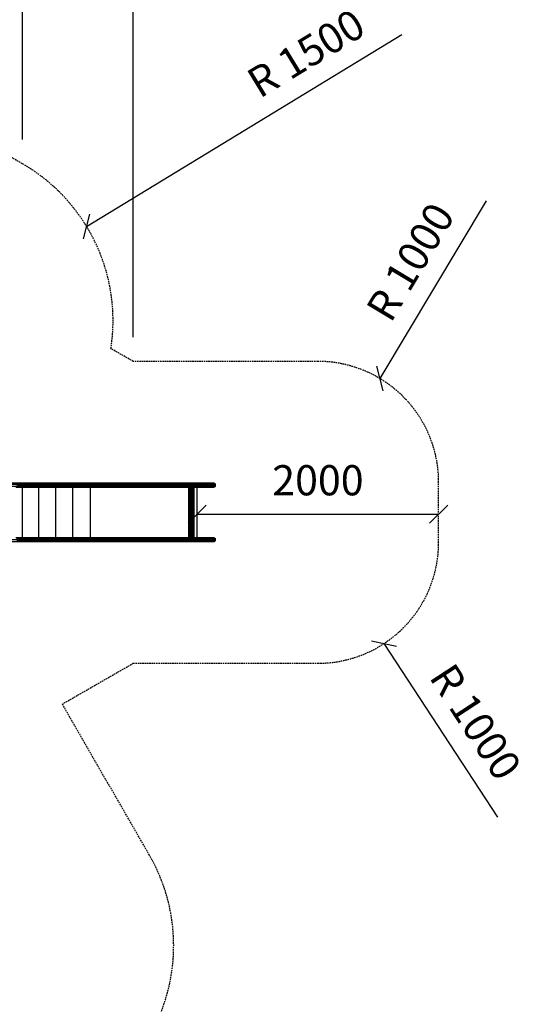
# Model space of a CAD drawing. Extents: x 0 to 29700, y 0 to 21000.
# Drawn here: x 18884 to 23032, y 7398 to 15552 of the extents above; entities that cross this region are included whole.
import ezdxf
from ezdxf.enums import TextEntityAlignment as Align

# ---------------------------------------------------------------- set-up
doc = ezdxf.new("R2010")
doc.units = 0
doc.linetypes.add('DASHED', pattern=[19.05, 12.7, -6.35])
doc.layers.add('BEMAßUNG', color=7, linetype='Continuous')
doc.styles.add('ARIAL', font='arial.ttf')

# ---------------------------------------------------------------- blocks, each defined once
blk = doc.blocks.new('SLASH')
at = {"color": 0, "linetype": 'Continuous'}
blk.add_line((-12.7, -12.7), (12.7, 12.7), dxfattribs=at)

msp = doc.modelspace()

# ---------------------------------------------------------------- linework, layer by layer
at = {"linetype": 'Continuous'}
for p, q in [((18741.6, 11715.2), (18967.8, 11715.2)), ((18746.7, 11713), (18971.5, 11713)), ((18750.5, 11706.8), (18974.3, 11706.8)), ((18750.5, 11690), (18974.3, 11690)), ((18851.2, 11681.5), (19090.1, 11681.5)), ((18855.7, 11683.8), (19093.1, 11683.8)), ((18860.2, 11698.4), (19096.1, 11698.4)), ((18908.5, 11263.2), (18908.5, 11681.5)), ((18967.8, 11715.2), (19347.5, 11715.2)), ((18967.8, 11715.2), (18971.5, 11713)), ((18967.8, 11681.5), (18971.5, 11683.8)), ((18967.8, 11681.5), (19217.1, 11681.5)), ((18971.5, 11713), (19348.9, 11713)), ((18974.3, 11706.8), (18971.5, 11713)), ((18971.5, 11683.8), (18974.3, 11690)), ((18971.5, 11683.8), (19219.3, 11683.8)), ((18974.3, 11706.8), (19220.9, 11706.8)), ((18975.3, 11698.4), (18974.3, 11706.8)), ((18974.3, 11690), (18975.3, 11698.4)), ((18974.3, 11690), (19220.9, 11690)), ((18975.3, 11698.4), (19221.5, 11698.4)), ((19042.8, 11263.2), (19042.8, 11681.5)), ((19090.1, 11715.2), (19093.1, 11713)), ((19090.1, 11681.5), (19093.1, 11683.8)), ((19095.3, 11706.8), (19093.1, 11713)), ((19093.1, 11683.8), (19095.3, 11690)), ((19096.1, 11698.4), (19095.3, 11706.8)), ((19095.3, 11690), (19096.1, 11698.4)), ((19182.2, 11263.2), (19182.2, 11681.5)), ((19219.3, 11713), (19217.1, 11715.2)), ((19217.1, 11681.5), (19219.3, 11683.8)), ((19217.1, 11681.5), (19347.5, 11681.5)), ((19220.9, 11706.8), (19219.3, 11713)), ((19219.3, 11683.8), (19220.9, 11690)), ((19219.3, 11683.8), (19348.9, 11683.8)), ((19220.9, 11706.8), (19350, 11706.8)), ((19221.5, 11698.4), (19220.9, 11706.8)), ((19220.9, 11690), (19221.5, 11698.4)), ((19220.9, 11690), (19350, 11690)), ((19221.5, 11698.4), (19350.3, 11698.4)), ((19325.3, 11263.2), (19325.3, 11681.5)), ((19348.9, 11713), (19347.5, 11715.2)), ((19347.5, 11715.2), (20294.3, 11715.2)), ((19347.5, 11681.5), (19348.9, 11683.8)), ((19347.5, 11681.5), (20294.3, 11681.5)), ((19350, 11706.8), (19348.9, 11713)), ((19348.9, 11713), (20295.1, 11713)), ((19348.9, 11683.8), (19350, 11690)), ((19348.9, 11683.8), (19480.9, 11683.8)), ((19350.3, 11698.4), (19350, 11706.8)), ((19350, 11706.8), (19481.5, 11706.8)), ((19350, 11690), (19350.3, 11698.4)), ((19350, 11690), (20295.8, 11690)), ((19350.3, 11698.4), (19481.7, 11698.4)), ((19470.9, 11263.2), (19470.9, 11681.5)), ((19480.9, 11713), (19480.1, 11715.2)), ((19480.1, 11681.5), (19480.9, 11683.8)), ((19481.5, 11706.8), (19480.9, 11713)), ((19480.9, 11683.8), (19481.5, 11690)), ((19480.9, 11683.8), (20295.1, 11683.8)), ((19481.5, 11706.8), (20295.8, 11706.8)), ((19481.7, 11698.4), (19481.5, 11706.8)), ((19481.5, 11690), (19481.7, 11698.4)), ((19481.7, 11698.4), (20296, 11698.4)), ((20284.9, 11263.2), (20284.9, 11681.5)), ((20291.5, 11263.2), (20291.5, 11681.5)), ((20294.3, 11715.2), (20364.1, 11715.2)), ((20295.1, 11713), (20294.3, 11715.2)), ((20294.3, 11681.5), (20295.1, 11683.8)), ((20294.3, 11681.5), (20364.1, 11681.5)), ((20295.1, 11713), (20367.9, 11713)), ((20295.8, 11706.8), (20295.1, 11713)), ((20295.1, 11683.8), (20295.8, 11690)), ((20295.1, 11683.8), (20367.9, 11683.8)), ((20295.8, 11706.8), (20321.2, 11706.8)), ((20296, 11698.4), (20295.8, 11706.8)), ((20295.8, 11690), (20296, 11698.4)), ((20295.8, 11690), (20321.2, 11690)), ((20296, 11698.4), (20371.7, 11698.4)), ((20297.9, 11263.2), (20297.9, 11681.5)), ((20304, 11263.2), (20304, 11681.5)), ((20309.7, 11263.2), (20309.7, 11681.5)), ((20314.9, 11263.2), (20314.9, 11681.5)), ((20320, 11713), (20318.3, 11715.2)), ((20318.3, 11681.5), (20320, 11683.8)), ((20319.5, 11263.2), (20319.5, 11681.5)), ((20321.2, 11706.8), (20320, 11713)), ((20320, 11683.8), (20321.2, 11690)), ((20321.2, 11706.8), (20370.7, 11706.8)), ((20321.7, 11698.4), (20321.2, 11706.8)), ((20321.2, 11690), (20321.7, 11698.4)), ((20321.2, 11690), (20370.7, 11690)), ((20323.5, 11263.2), (20323.5, 11681.5)), ((20326.7, 11263.2), (20326.7, 11681.5)), ((20329.1, 11263.2), (20329.1, 11681.5)), ((20330.7, 11263.2), (20330.7, 11681.5)), ((20341.7, 11715.2), (20385, 11715.2)), ((20341.7, 11715.2), (20344.5, 11713)), ((20341.7, 11681.5), (20344.5, 11683.8)), ((20341.7, 11681.5), (20385, 11681.5)), ((20344.5, 11713), (20389.7, 11713)), ((20346.5, 11706.8), (20344.5, 11713)), ((20344.5, 11683.8), (20346.5, 11690)), ((20344.5, 11683.8), (20389.7, 11683.8)), ((20346.5, 11706.8), (20393.2, 11706.8)), ((20347.3, 11698.4), (20346.5, 11706.8)), ((20346.5, 11690), (20347.3, 11698.4)), ((20346.5, 11690), (20393.2, 11690)), ((20355.1, 11263.2), (20355.1, 11681.5)), ((20364.1, 11715.2), (20367.9, 11713)), ((20364.1, 11681.5), (20367.9, 11683.8)), ((20370.7, 11706.8), (20367.9, 11713)), ((20367.9, 11683.8), (20370.7, 11690)), ((20371.7, 11698.4), (20370.7, 11706.8)), ((20370.7, 11690), (20371.7, 11698.4)), ((20371.7, 11698.4), (20394.5, 11698.4)), ((20385, 11715.2), (20389.7, 11713)), ((20385, 11715.2), (20404, 11715.2)), ((20385, 11681.5), (20389.7, 11683.8)), ((20385, 11681.5), (20404, 11681.5)), ((20393.2, 11706.8), (20389.7, 11713)), ((20389.7, 11713), (20409.7, 11713)), ((20389.7, 11683.8), (20393.2, 11690)), ((20389.7, 11683.8), (20409.7, 11683.8)), ((20394.5, 11698.4), (20393.2, 11706.8)), ((20393.2, 11706.8), (20413.8, 11706.8)), ((20393.2, 11690), (20394.5, 11698.4)), ((20393.2, 11690), (20413.8, 11690)), ((20394.5, 11698.4), (20415.3, 11698.4)), ((20404, 11715.2), (20435.4, 11715.2)), ((20404, 11715.2), (20409.7, 11713)), ((20404, 11681.5), (20409.7, 11683.8)), ((20404, 11681.5), (20435.4, 11681.5)), ((20409.7, 11713), (20442.5, 11713)), ((20413.8, 11706.8), (20409.7, 11713)), ((20409.7, 11683.8), (20413.8, 11690)), ((20409.7, 11683.8), (20442.5, 11683.8)), ((20413.8, 11706.8), (20447.7, 11706.8)), ((20415.3, 11698.4), (20413.8, 11706.8)), ((20413.8, 11690), (20415.3, 11698.4)), ((20413.8, 11690), (20447.7, 11690)), ((20415.3, 11698.4), (20449.6, 11698.4)), ((20421, 11715.2), (20427.4, 11713)), ((20421, 11681.5), (20427.4, 11683.8)), ((20432.1, 11706.8), (20427.4, 11713)), ((20427.4, 11683.8), (20432.1, 11690)), ((20433.8, 11698.4), (20432.1, 11706.8)), ((20432.1, 11690), (20433.8, 11698.4)), ((20435.4, 11715.2), (20442.5, 11713)), ((20435.4, 11715.2), (20447.2, 11715.2)), ((20435.4, 11681.5), (20442.5, 11683.8)), ((20435.4, 11681.5), (20447.2, 11681.5)), ((20447.7, 11706.8), (20442.5, 11713)), ((20442.5, 11713), (20454.8, 11713)), ((20442.5, 11683.8), (20447.7, 11690)), ((20442.5, 11683.8), (20454.8, 11683.8)), ((20447.2, 11715.2), (20456.1, 11715.2)), ((20447.2, 11715.2), (20454.8, 11713)), ((20447.2, 11681.5), (20454.8, 11683.8)), ((20447.2, 11681.5), (20456.1, 11681.5)), ((20449.6, 11698.4), (20447.7, 11706.8)), ((20447.7, 11706.8), (20460.4, 11706.8)), ((20447.7, 11690), (20449.6, 11698.4)), ((20447.7, 11690), (20460.4, 11690)), ((20449.6, 11698.4), (20462.5, 11698.4)), ((20454.8, 11713), (20464.1, 11713)), ((20460.4, 11706.8), (20454.8, 11713)), ((20454.8, 11683.8), (20460.4, 11690)), ((20454.8, 11683.8), (20464.1, 11683.8)), ((20456.1, 11715.2), (20461.8, 11715.2)), ((20456.1, 11715.2), (20464.1, 11713)), ((20456.1, 11681.5), (20464.1, 11683.8)), ((20456.1, 11681.5), (20461.8, 11681.5)), ((20460.4, 11706.8), (20470, 11706.8)), ((20462.5, 11698.4), (20460.4, 11706.8)), ((20460.4, 11690), (20462.5, 11698.4)), ((20460.4, 11690), (20470, 11690)), ((20461.8, 11715.2), (20470.1, 11713)), ((20461.8, 11715.2), (20490.4, 11715.2)), ((20461.8, 11681.5), (20470.1, 11683.8)), ((20461.8, 11681.5), (20490.4, 11681.5)), ((20462.5, 11698.4), (20472.2, 11698.4)), ((20464.1, 11713), (20470.1, 11713)), ((20470, 11706.8), (20464.1, 11713)), ((20464.1, 11683.8), (20470, 11690)), ((20464.1, 11683.8), (20470.1, 11683.8)), ((20470, 11706.8), (20476.2, 11706.8)), ((20472.2, 11698.4), (20470, 11706.8)), ((20470, 11690), (20472.2, 11698.4)), ((20470, 11690), (20476.2, 11690)), ((20476.2, 11706.8), (20470.1, 11713)), ((20470.1, 11713), (20498.9, 11713)), ((20470.1, 11683.8), (20476.2, 11690)), ((20470.1, 11683.8), (20498.9, 11683.8)), ((20472.2, 11698.4), (20478.5, 11698.2)), ((20478.5, 11698.2), (20476.2, 11706.8)), ((20476.2, 11706.8), (20505.2, 11706.8)), ((20476.2, 11690), (20478.5, 11698.2)), ((20476.2, 11690), (20505.2, 11690)), ((20478.5, 11698.2), (20507.5, 11698.4)), ((20490.4, 11715.2), (20498.9, 11713)), ((20490.4, 11681.5), (20498.9, 11683.8)), ((20498.9, 11713), (20505.2, 11706.8)), ((20498.9, 11683.8), (20505.2, 11690)), ((20507.5, 11698.4), (20505.2, 11706.8)), ((20505.2, 11690), (20507.5, 11698.4)), ((18851.5, 11263.2), (19090.4, 11263.2)), ((18856, 11261), (19093.4, 11261)), ((18859.2, 11254.8), (19095.6, 11254.8)), ((18968, 11263.2), (18971.8, 11261)), ((18974.5, 11254.8), (18971.8, 11261)), ((18975.5, 11246.4), (18974.5, 11254.8)), ((19090.4, 11263.2), (19347.8, 11263.2)), ((19090.4, 11263.2), (19093.4, 11261)), ((19093.4, 11261), (19349.2, 11261)), ((19095.6, 11254.8), (19093.4, 11261)), ((19095.6, 11254.8), (19221.2, 11254.8)), ((19096.4, 11246.4), (19095.6, 11254.8)), ((19219.6, 11261), (19217.4, 11263.2)), ((19221.2, 11254.8), (19219.6, 11261)), ((19221.2, 11254.8), (19350.2, 11254.8)), ((19221.8, 11246.4), (19221.2, 11254.8)), ((19349.2, 11261), (19347.8, 11263.2)), ((19347.8, 11263.2), (20294.6, 11263.2)), ((19350.2, 11254.8), (19349.2, 11261)), ((19349.2, 11261), (20295.4, 11261)), ((19350.6, 11246.4), (19350.2, 11254.8)), ((19350.2, 11254.8), (19481.8, 11254.8)), ((19481.2, 11261), (19480.4, 11263.2)), ((19481.8, 11254.8), (19481.2, 11261)), ((19481.8, 11254.8), (20296.1, 11254.8)), ((19482, 11246.4), (19481.8, 11254.8)), ((20294.6, 11263.2), (20364.3, 11263.2)), ((20295.4, 11261), (20294.6, 11263.2)), ((20295.4, 11261), (20368.1, 11261)), ((20296.1, 11254.8), (20295.4, 11261)), ((20296.1, 11254.8), (20321.5, 11254.8)), ((20296.3, 11246.4), (20296.1, 11254.8)), ((20320.3, 11261), (20318.6, 11263.2)), ((20321.5, 11254.8), (20320.3, 11261)), ((20321.5, 11254.8), (20370.9, 11254.8)), ((20322, 11246.4), (20321.5, 11254.8)), ((20342, 11263.2), (20344.8, 11261)), ((20346.8, 11254.8), (20344.8, 11261)), ((20347.5, 11246.4), (20346.8, 11254.8)), ((20364.3, 11263.2), (20385.2, 11263.2)), ((20364.3, 11263.2), (20368.1, 11261)), ((20368.1, 11261), (20390, 11261)), ((20370.9, 11254.8), (20368.1, 11261)), ((20370.9, 11254.8), (20393.5, 11254.8)), ((20371.9, 11246.4), (20370.9, 11254.8)), ((20385.2, 11263.2), (20390, 11261)), ((20385.2, 11263.2), (20404.3, 11263.2)), ((20393.5, 11254.8), (20390, 11261)), ((20390, 11261), (20409.9, 11261)), ((20394.8, 11246.4), (20393.5, 11254.8)), ((20393.5, 11254.8), (20414.1, 11254.8)), ((20404.3, 11263.2), (20421.2, 11263.2)), ((20404.3, 11263.2), (20409.9, 11261)), ((20409.9, 11261), (20427.7, 11261)), ((20414.1, 11254.8), (20409.9, 11261)), ((20414.1, 11254.8), (20432.4, 11254.8)), ((20415.6, 11246.4), (20414.1, 11254.8)), ((20421.2, 11263.2), (20435.7, 11263.2)), ((20421.2, 11263.2), (20427.7, 11261)), ((20427.7, 11261), (20442.8, 11261)), ((20432.4, 11254.8), (20427.7, 11261)), ((20434.1, 11246.4), (20432.4, 11254.8)), ((20432.4, 11254.8), (20448, 11254.8)), ((20435.7, 11263.2), (20447.5, 11263.2)), ((20435.7, 11263.2), (20442.8, 11261)), ((20448, 11254.8), (20442.8, 11261)), ((20442.8, 11261), (20455.1, 11261)), ((20447.5, 11263.2), (20456.3, 11263.2)), ((20447.5, 11263.2), (20455.1, 11261)), ((20449.9, 11246.4), (20448, 11254.8)), ((20448, 11254.8), (20460.7, 11254.8)), ((20455.1, 11261), (20464.4, 11261)), ((20460.7, 11254.8), (20455.1, 11261)), ((20456.3, 11263.2), (20462.1, 11263.2)), ((20456.3, 11263.2), (20464.4, 11261)), ((20460.7, 11254.8), (20470.3, 11254.8)), ((20462.7, 11246.4), (20460.7, 11254.8)), ((20462.1, 11263.2), (20470.4, 11261)), ((20462.1, 11263.2), (20490.7, 11263.2)), ((20464.4, 11261), (20470.4, 11261)), ((20470.3, 11254.8), (20464.4, 11261)), ((20470.3, 11254.8), (20476.5, 11254.8)), ((20472.4, 11246.4), (20470.3, 11254.8)), ((20476.5, 11254.8), (20470.4, 11261)), ((20470.4, 11261), (20499.2, 11261)), ((20478.7, 11246.2), (20476.5, 11254.8)), ((20476.5, 11254.8), (20505.5, 11254.8)), ((20490.7, 11263.2), (20499.2, 11261)), ((20499.2, 11261), (20505.5, 11254.8)), ((20507.8, 11246.4), (20505.5, 11254.8)), ((18747, 11231.8), (19093.4, 11231.8)), ((18752.2, 11246.4), (19096.4, 11246.4)), ((18851.5, 11229.5), (19090.4, 11229.5)), ((18859.2, 11238), (19095.6, 11238)), ((18968, 11229.5), (18971.8, 11231.8)), ((18971.8, 11231.8), (18974.5, 11238)), ((18974.5, 11238), (18975.5, 11246.4)), ((19090.4, 11229.5), (19093.4, 11231.8)), ((19090.4, 11229.5), (19217.4, 11229.5)), ((19093.4, 11231.8), (19095.6, 11238)), ((19093.4, 11231.8), (19219.6, 11231.8)), ((19095.6, 11238), (19096.4, 11246.4)), ((19095.6, 11238), (19221.2, 11238)), ((19096.4, 11246.4), (19221.8, 11246.4)), ((19217.4, 11229.5), (19219.6, 11231.8)), ((19217.4, 11229.5), (19347.8, 11229.5)), ((19219.6, 11231.8), (19221.2, 11238)), ((19219.6, 11231.8), (19349.2, 11231.8)), ((19221.2, 11238), (19221.8, 11246.4)), ((19221.2, 11238), (19350.2, 11238)), ((19221.8, 11246.4), (19350.6, 11246.4)), ((19347.8, 11229.5), (19349.2, 11231.8)), ((19347.8, 11229.5), (20294.6, 11229.5)), ((19349.2, 11231.8), (19350.2, 11238)), ((19349.2, 11231.8), (20295.4, 11231.8)), ((19350.2, 11238), (19350.6, 11246.4)), ((19350.2, 11238), (20296.1, 11238)), ((19350.6, 11246.4), (19482, 11246.4)), ((19480.4, 11229.5), (19481.2, 11231.8)), ((19481.2, 11231.8), (19481.8, 11238)), ((19481.8, 11238), (19482, 11246.4)), ((19482, 11246.4), (20296.3, 11246.4)), ((20294.6, 11229.5), (20295.4, 11231.8)), ((20294.6, 11229.5), (20364.3, 11229.5)), ((20295.4, 11231.8), (20296.1, 11238)), ((20295.4, 11231.8), (20320.3, 11231.8)), ((20296.1, 11238), (20296.3, 11246.4)), ((20296.1, 11238), (20321.5, 11238)), ((20296.3, 11246.4), (20371.9, 11246.4)), ((20318.6, 11229.5), (20320.3, 11231.8)), ((20320.3, 11231.8), (20321.5, 11238)), ((20320.3, 11231.8), (20368.1, 11231.8)), ((20321.5, 11238), (20322, 11246.4)), ((20321.5, 11238), (20370.9, 11238)), ((20342, 11229.5), (20344.8, 11231.8)), ((20344.8, 11231.8), (20346.8, 11238)), ((20346.8, 11238), (20347.5, 11246.4)), ((20364.3, 11229.5), (20368.1, 11231.8)), ((20364.3, 11229.5), (20385.2, 11229.5)), ((20368.1, 11231.8), (20370.9, 11238)), ((20368.1, 11231.8), (20390, 11231.8)), ((20370.9, 11238), (20371.9, 11246.4)), ((20370.9, 11238), (20393.5, 11238)), ((20371.9, 11246.4), (20394.8, 11246.4)), ((20385.2, 11229.5), (20390, 11231.8)), ((20385.2, 11229.5), (20404.3, 11229.5)), ((20390, 11231.8), (20393.5, 11238)), ((20390, 11231.8), (20409.9, 11231.8)), ((20393.5, 11238), (20394.8, 11246.4)), ((20393.5, 11238), (20414.1, 11238)), ((20394.8, 11246.4), (20415.6, 11246.4)), ((20404.3, 11229.5), (20409.9, 11231.8)), ((20404.3, 11229.5), (20421.2, 11229.5)), ((20409.9, 11231.8), (20414.1, 11238)), ((20409.9, 11231.8), (20427.7, 11231.8)), ((20414.1, 11238), (20415.6, 11246.4)), ((20414.1, 11238), (20432.4, 11238)), ((20415.6, 11246.4), (20434.1, 11246.4)), ((20421.2, 11229.5), (20427.7, 11231.8)), ((20421.2, 11229.5), (20435.7, 11229.5)), ((20427.7, 11231.8), (20432.4, 11238)), ((20427.7, 11231.8), (20442.8, 11231.8)), ((20432.4, 11238), (20434.1, 11246.4)), ((20432.4, 11238), (20448, 11238)), ((20434.1, 11246.4), (20449.9, 11246.4)), ((20435.7, 11229.5), (20442.8, 11231.8)), ((20435.7, 11229.5), (20447.5, 11229.5)), ((20442.8, 11231.8), (20448, 11238)), ((20442.8, 11231.8), (20455.1, 11231.8)), ((20447.5, 11229.5), (20455.1, 11231.8)), ((20447.5, 11229.5), (20456.3, 11229.5)), ((20448, 11238), (20449.9, 11246.4)), ((20448, 11238), (20460.7, 11238)), ((20449.9, 11246.4), (20462.7, 11246.4)), ((20455.1, 11231.8), (20460.7, 11238)), ((20455.1, 11231.8), (20464.4, 11231.8)), ((20456.3, 11229.5), (20464.4, 11231.8)), ((20456.3, 11229.5), (20462.1, 11229.5)), ((20460.7, 11238), (20462.7, 11246.4)), ((20460.7, 11238), (20470.3, 11238)), ((20462.1, 11229.5), (20470.4, 11231.8)), ((20462.1, 11229.5), (20490.7, 11229.5)), ((20462.7, 11246.4), (20472.4, 11246.4)), ((20464.4, 11231.8), (20470.3, 11238)), ((20464.4, 11231.8), (20470.4, 11231.8)), ((20470.3, 11238), (20472.4, 11246.4)), ((20470.3, 11238), (20476.5, 11238)), ((20470.4, 11231.8), (20476.5, 11238)), ((20470.4, 11231.8), (20499.2, 11231.8)), ((20472.4, 11246.4), (20478.7, 11246.2)), ((20476.5, 11238), (20478.7, 11246.2)), ((20476.5, 11238), (20505.5, 11238)), ((20478.7, 11246.2), (20507.8, 11246.4)), ((20490.7, 11229.5), (20499.2, 11231.8)), ((20499.2, 11231.8), (20505.5, 11238)), ((20505.5, 11238), (20507.8, 11246.4))]:
    msp.add_line(p, q, dxfattribs=at)
at = {"color": 5, "linetype": 'DASHED'}
msp.add_lwpolyline([(9107.8, 9405.6), (11797.3, 7852.8), (11797.3, 7511.7, 0.414214), (13297.3, 6011.7), (14397.3, 6011.7, 0.414213), (15897.3, 7511.7), (15897.3, 8856.7), (16366.3, 8856.7), (17360.8, 7134.2, 1.000001), (19958.9, 8634.2), (19237.4, 9883.9), (19823.6, 10222.4), (21355.1, 10222.4, 0.414214), (22355.1, 11222.4), (22355.1, 11722.4, 0.414214), (21355.1, 12722.4), (19823.6, 12722.4), (19639.7, 12828.5, 0.309794), (18907.6, 14358.3), (17955, 14908.3, 0.414212), (15905.9, 14359.3)], format="xyb", dxfattribs=at)
at = {"layer": 'BEMAßUNG', "color": 7, "linetype": 'Continuous'}
for p, q in [((18907.6, 14558.3), (18907.6, 16605.6)), ((18907.6, 14558.3), (18907.6, 16605.6)), ((19823.6, 12922.4), (19823.6, 16605.6)), ((19438.9, 13839.2), (22049.8, 15428.3)), ((21869.4, 12580), (22752.2, 14052.2)), ((20355.1, 11456.7), (22355.1, 11456.7)), ((21902.3, 10385.4), (22841.6, 8948.5))]:
    msp.add_line(p, q, dxfattribs=at)

# ---------------------------------------------------------------- block references
at = {"layer": 'BEMAßUNG', "color": 7, "linetype": 'Continuous', "xscale": 5.905511811023622, "yscale": 5.905511811023622}
for p, rotation in [((19438.9, 13839.2), 31.32672509595039), ((21869.4, 12580), 59.05110938362871), ((22355.1, 11456.7), 180), ((21902.3, 10385.4), 303.1732653942317)]:
    msp.add_blockref('SLASH', p, dxfattribs=dict(at, rotation=rotation))
msp.add_blockref('SLASH', (20355.1, 11456.7), dxfattribs=at)

# ---------------------------------------------------------------- texts
at = {"layer": 'BEMAßUNG', "color": 7, "linetype": 'Continuous', "style": 'ARIAL'}
for s, rotation, p in [('R 1500', 31.32673, (21255.8, 15274.3)), ('R 1000', 59.05111, (22121, 13546.5)), ('R 1000', 303.17327, (22662.1, 9737.1))]:
    msp.add_text(s, height=250, rotation=rotation, dxfattribs=at).set_placement(p, align=Align.MIDDLE_CENTER)
msp.add_text('2000', height=250, dxfattribs=at).set_placement((21355.1, 11738), align=Align.MIDDLE_CENTER)

doc.saveas('drawing.dxf')
